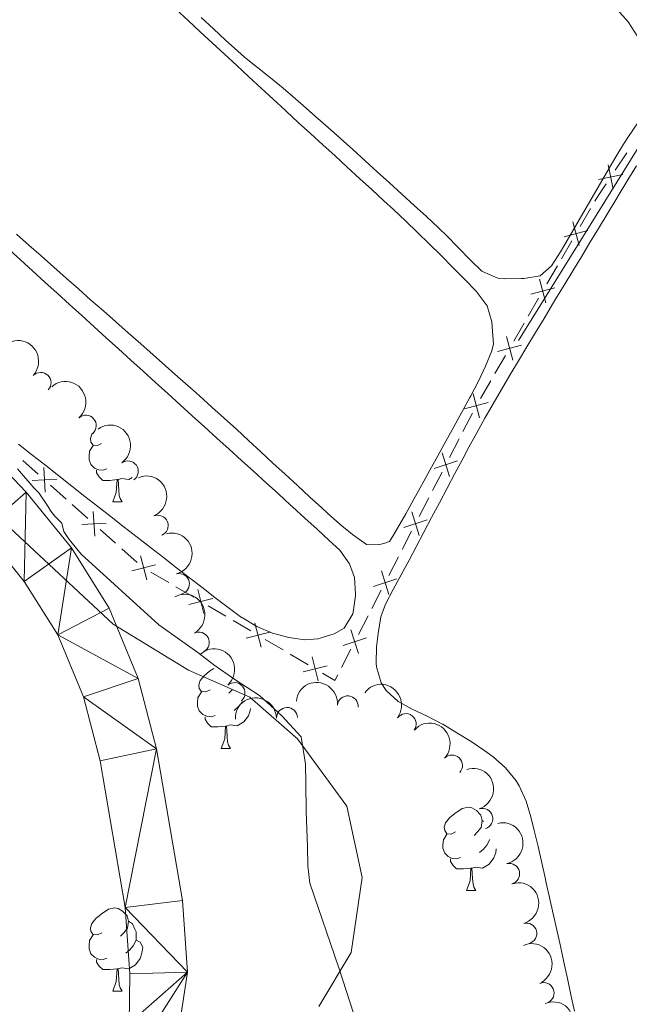
# Model space of a CAD drawing. Units: metres. Extents: x 641166 to 645682, y 711173 to 714235.
# Drawn here: x 643241 to 643314, y 712978 to 713097 of the extents above; entities that cross this region are included whole.
import ezdxf

# ---------------------------------------------------------------- set-up
doc = ezdxf.new("R2010")
doc.units = ezdxf.units.M
doc.header["$MEASUREMENT"] = 0
for name, color, linetype, lineweight in [('Carátula', 7, 'Continuous', 5), ('Edificios construcciones cerramientos', 7, 'Continuous', 5), ('Elementos auxiliares', 7, 'Continuous', 5), ('Entidades rústicas y varios', 7, 'Continuous', 5), ('Hidrografía', 7, 'Continuous', 5), ('Otros límites administrativos', 7, 'Continuous', 5), ('Relieve y altimetría', 7, 'Continuous', 5)]:
    doc.layers.add(name, color=color, linetype=linetype, lineweight=lineweight)

msp = doc.modelspace()

# ---------------------------------------------------------------- linework, layer by layer
at = {"layer": 'Carátula', "color": 7, "linetype": 'Continuous', "lineweight": 5}
msp.add_3dface([(641227.54, 711173.0900000001), (645681.5800000001, 711265.1699999999), (645620.19, 714234.55), (641166.1499999999, 714142.46)], dxfattribs=at)
at = {"layer": 'Edificios construcciones cerramientos', "color": 250, "linetype": 'Continuous', "lineweight": 5}
for p, q in [((643313.9746137189, 713080.6400187763, 415.2414055263216), (643312.5872322505, 713078.5675433127, 415.0681481646556)), ((643309.6226175441, 713073.9490619274, 414.7756830101064), (643308.3695650313, 713071.7860848717, 414.7384049096566)), ((643307.3671230208, 713070.055703227, 414.7085824292967), (643306.1140705079, 713067.8927261715, 414.6713043288468)), ((643305.6128495028, 713067.0275353491, 414.6563930886668), (643304.35979699, 713064.8645582935, 414.6191149882169)), ((643303.3573549795, 713063.1341766489, 414.589292507857), (643302.1043024666, 713060.9711995933, 414.5520144074071)), ((643301.6030814615, 713060.1060087709, 414.5371031672271), (643300.3500289486, 713057.9430317155, 414.4998250667772)), ((643299.3475869382, 713056.2126500707, 414.4700025864173), (643298.0945344253, 713054.049673015, 414.4327244859674)), ((643297.59331342, 713053.1844821929, 414.4178132457874), (643296.3402609071, 713051.0215051372, 414.3805351453376)), ((643295.3652200303, 713049.2761485644, 414.3510478419971), (643294.2221519391, 713047.0530641805, 414.3151150965462)), ((643293.7649247027, 713046.1638304272, 414.3007419983659), (643292.6218566115, 713043.9407460433, 414.264809252915)), ((643243.040519594, 713041.9051066716, 413.3956268079149), (643241.1754572748, 713043.5698938426, 413.3905061365077)), ((643291.7074021385, 713042.1622785365, 414.2360630565543), (643290.5643340473, 713039.9391941528, 414.2001303111034)), ((643246.3976317684, 713038.908489764, 413.4048440164479), (643244.5325694492, 713040.5732769349, 413.3997233450407)), ((643290.1071068109, 713039.0499603995, 414.1857572129231), (643288.9640387197, 713036.8268760156, 414.1498244674722)), ((643249.0087190154, 713036.5777877248, 413.412012956418), (643247.1436566962, 713038.2425748957, 413.4068922850108)), ((643252.3658311898, 713033.5811708171, 413.4212301649509), (643250.5007688706, 713035.2459579881, 413.4161094935437)), ((643288.0495842467, 713035.0484085088, 414.1210782711115), (643286.9065161555, 713032.8253241251, 414.0851455256607)), ((643254.9769184368, 713031.250468778, 413.428399104921), (643253.1118561176, 713032.9152559489, 413.4232784335138)), ((643286.4492889189, 713031.9360903716, 414.0707724274803), (643285.3062208279, 713029.7130059879, 414.0348396820294)), ((643258.7631516277, 713028.8423053918, 413.4851554305041), (643256.6095786367, 713030.1114579639, 413.4480728133508)), ((643261.7781538153, 713027.0654917909, 413.5370710945186), (643259.624580824, 713028.334644363, 413.4999884773654)), ((643284.3917663549, 713027.9345384811, 414.0060934856688), (643283.2486982637, 713025.7114540972, 413.9701607402179)), ((643265.6545851992, 713024.781017161, 413.6038198053944), (643263.5010122079, 713026.0501697331, 413.5667371882412)), ((643282.7914710271, 713024.8222203439, 413.9557876420375), (643281.648402936, 713022.5991359602, 413.9198548965867)), ((643268.6695873865, 713023.0042035598, 413.6557354694089), (643266.5160143955, 713024.273356132, 413.6186528522557)), ((643272.5460187704, 713020.7197289299, 413.7224841802847), (643270.3924457794, 713021.9888815021, 413.6854015631315)), ((643275.561020958, 713018.942915329, 413.7743998442992), (643273.4074479667, 713020.2120679012, 413.737317227146)), ((643280.7339484629, 713020.8206684531, 413.891108700226), (643279.5908803719, 713018.5975840695, 413.8551759547751))]:
    msp.add_line(p, q, dxfattribs=at)
at = {"layer": 'Edificios construcciones cerramientos', "color": 250, "linetype": 'Continuous', "lineweight": 5, "flags": 128}
for points, elevation in [([(643312.3202202944, 713076.2833224747), (643311.7433543573, 713079.1966068223)], 414.9988452199892), ([(643313.4884294996, 713078.0283976172), (643310.5751451522, 713077.4515316798)], 414.9988452199892), ([(643308.2499720647, 713069.4873787551), (643307.4855504613, 713072.3571626516)], 414.7234936694766), ([(643309.3026532114, 713071.3044815052), (643306.4328693149, 713070.5400599018)], 414.7234936694766), ([(643304.2402040234, 713062.5658521769), (643303.47578242, 713065.4356360734)], 414.6042037480369), ([(643305.2928851701, 713064.3829549269), (643302.4231012736, 713063.6185333235)], 414.6042037480369), ([(643300.2304359821, 713055.6443255988), (643299.4660143785, 713058.5141094951)], 414.4849138265973), ([(643301.2831171285, 713057.4614283489), (643298.4133332323, 713056.6970067453)], 414.4849138265973), ([(643296.2206679406, 713048.7227990206), (643295.4562463372, 713051.5925829171)], 414.3656239051576), ([(643297.2733490872, 713050.5399017707), (643294.4035651907, 713049.7754801672)], 414.3656239051576), ([(643292.6176320447, 713041.6389279068), (643291.7103246357, 713044.4667880989)], 414.2504361547346), ([(643243.8721263262, 713039.7569442093), (643243.7038948485, 713042.722024001)], 413.3976750764778), ([(643293.5779084363, 713043.5065117073), (643290.7500482441, 713042.5992042983)], 414.2504361547346), ([(643242.3054706915, 713041.1553683663), (643245.2705504829, 713041.3235998438)], 413.3976750764778), ([(643249.8403257476, 713034.4296252625), (643249.6720942697, 713037.3947050541)], 413.4140612249809), ([(643288.9598141529, 713034.525057879), (643288.0525067439, 713037.352918071)], 414.1354513692919), ([(643248.273670113, 713035.8280494194), (643251.2387499043, 713035.996280897)], 413.4140612249809), ([(643289.9200905445, 713036.3926416796), (643287.0922303523, 713035.4853342704)], 414.1354513692919), ([(643256.1210278491, 713029.1819885648), (643255.378032956, 713032.0573943777)], 413.4332397664895), ([(643254.3118274964, 713030.2481940249), (643257.1872333093, 713030.9911889178)], 413.4332397664895), ([(643285.3019962611, 713027.4111878511), (643284.3946888521, 713030.2390480433)], 414.0204665838491), ([(643286.2622726527, 713029.2787716517), (643283.4344124605, 713028.3714642427)], 414.0204665838491), ([(643263.0124614206, 713025.1207003337), (643262.2694665275, 713027.9961061468)], 413.5519041413799), ([(643261.2032610676, 713026.1869057938), (643264.0786668807, 713026.929900687)], 413.5519041413799), ([(643269.9038949918, 713021.0594121029), (643269.1609000987, 713023.934817916)], 413.6705685162702), ([(643268.0946946391, 713022.125617563), (643270.970100452, 713022.8686124561)], 413.6705685162702), ([(643281.6441783693, 713020.2973178234), (643280.7368709603, 713023.1251780156)], 413.9054817984064), ([(643282.6044547609, 713022.164901624), (643279.7765945687, 713021.257594215)], 413.9054817984064), ([(643276.7953285633, 713016.9981238721), (643276.0523336702, 713019.873529685)], 413.7892328911606), ([(643274.9861282103, 713018.0643293322), (643277.8615340232, 713018.8073242253)], 413.7892328911606)]:
    msp.add_lwpolyline(points, dxfattribs=dict(at, elevation=elevation))
at = {"layer": 'Edificios construcciones cerramientos', "color": 250, "linetype": 'Continuous', "lineweight": 5, "extrusion": (-0.5631844826073401, 0.3130834378847793, 0.7647234790906778), "elevation": -138733.164828447, "flags": 128}
msp.add_lwpolyline([(-935820.5552896014, 165292.1814643727), (-935818.696914874, 165291.9804237161), (-935818.0663012699, 165291.9658266427)], dxfattribs=at)
at = {"layer": 'Edificios construcciones cerramientos', "color": 250, "linetype": 'Continuous', "lineweight": 5, "extrusion": (-0.02052047845164643, -0.005608563466697193, 0.9997737013844462), "elevation": -16785.65351942883, "flags": 128}
msp.add_lwpolyline([(-518193.2869564202, 808329.4048023378), (-518192.7328551499, 808328.8969853369), (-518193.9861269074, 808327.6778857908)], dxfattribs=at)
at = {"layer": 'Elementos auxiliares', "color": 250, "linetype": 'Continuous', "lineweight": 5}
msp.add_3dface([(642045.8700000001, 713898.26), (645466.31, 713969.03), (645514.71, 711655.6000000001), (642093.1399999999, 711584.8600000001)], dxfattribs=at)
at = {"layer": 'Entidades rústicas y varios', "color": 92, "linetype": 'Continuous', "lineweight": 5}
for p, q in [((643252.02, 713038.56), (643253.1399999999, 713038.56)), ((643266.4199999999, 713015.8999999999), (643266.01, 713015.49)), ((643265.0800000001, 713008.8500000001), (643266.2, 713008.8500000001)), ((643296.54, 713000.1499999999), (643296.7, 713000.04)), ((643294.6499999999, 712991.71), (643295.78, 712991.71)), ((643252.02, 712979.5700000001), (643253.1399999999, 712979.5700000001))]:
    msp.add_line(p, q, dxfattribs=at)
at = {"layer": 'Entidades rústicas y varios', "color": 92, "linetype": 'Continuous', "lineweight": 5, "flags": 128}
for points in [[(643250.6799999999, 713045.6000000001), (643250.19, 713045.3600000001), (643249.6599999999, 713045.4099999999), (643249.3899999999, 713045.78), (643249.3400000001, 713046.21), (643249.5, 713046.73), (643249.6000000001, 713046.8500000001)], [(643251.3, 713042.54), (643250.8800000001, 713042.3800000001), (643250.29, 713042.44), (643249.8200000001, 713042.6499999999), (643249.3899999999, 713043.0800000001), (643249.1799999999, 713043.6599999999), (643249.1799999999, 713044.0800000001), (643249.23, 713044.6699999999), (643249.6599999999, 713045.3600000001)], [(643252.56, 713041.25), (643251.6699999999, 713041.1599999999), (643250.8300000001, 713041.1599999999), (643250.3999999999, 713041.5900000001), (643250.0800000001, 713042.0700000001), (643250.0800000001, 713042.3800000001)], [(643254.3700000001, 713041.52), (643253.95, 713041.27), (643253.1000000001, 713041.3800000001), (643252.6699999999, 713041.25)], [(643252.02, 713038.56), (643252.45, 713039.72), (643252.56, 713041.25), (643252.6699999999, 713041.25), (643252.71, 713040.6599999999), (643252.74, 713039.98), (643252.81, 713039.3600000001), (643252.9299999999, 713038.96), (643253.1399999999, 713038.56)], [(643263.78, 713015.9099999999), (643263.25, 713015.6499999999), (643262.72, 713015.7), (643262.45, 713016.0700000001), (643262.3999999999, 713016.5), (643262.56, 713017.02), (643263.04, 713017.6100000001), (643263.6699999999, 713018.1400000001), (643264.19, 713018.48)], [(643264.3600000001, 713012.8300000001), (643263.94, 713012.6699999999), (643263.3500000001, 713012.73), (643262.8800000001, 713012.94), (643262.45, 713013.3700000001), (643262.24, 713013.95), (643262.24, 713014.3700000001), (643262.29, 713014.96), (643262.72, 713015.6499999999)], [(643267.6300000001, 713014.49), (643267.54, 713014.3200000001), (643267.1200000001, 713013.8400000001), (643266.6399999999, 713013.4199999999)], [(643268.6300000001, 713013.6499999999), (643268.6000000001, 713013.4199999999), (643268.3899999999, 713012.78), (643267.81, 713012.04), (643267.01, 713011.56), (643266.1599999999, 713011.6699999999), (643265.73, 713011.54)], [(643265.6200000001, 713011.54), (643264.73, 713011.45), (643263.8899999999, 713011.45), (643263.46, 713011.8800000001), (643263.1399999999, 713012.3600000001), (643263.1399999999, 713012.6699999999)], [(643265.0800000001, 713008.8500000001), (643265.51, 713010.01), (643265.6200000001, 713011.54), (643265.73, 713011.54), (643265.77, 713010.95), (643265.8, 713010.27), (643265.8700000001, 713009.6499999999), (643265.99, 713009.25), (643266.2, 713008.8500000001)], [(643293.3500000001, 712998.77), (643292.8200000001, 712998.51), (643292.29, 712998.56), (643292.03, 712998.9299999999), (643291.97, 712999.3600000001), (643292.1300000001, 712999.8800000001), (643292.6100000001, 713000.47), (643293.25, 713001), (643294.1499999999, 713001.5900000001), (643294.8899999999, 713001.75), (643295.3200000001, 713001.69), (643295.8500000001, 713001.3800000001), (643296.3800000001, 713000.79), (643296.54, 713000.1499999999), (643296.4299999999, 712999.3), (643296, 712998.77), (643295.5800000001, 712998.3500000001)], [(643293.94, 712995.69), (643293.51, 712995.53), (643292.9299999999, 712995.5900000001), (643292.45, 712995.8), (643292.03, 712996.23), (643291.81, 712996.81), (643291.81, 712997.23), (643291.8700000001, 712997.8200000001), (643292.29, 712998.51)], [(643297.48, 712997.8500000001), (643297.1200000001, 712997.1799999999), (643296.7, 712996.7), (643296.22, 712996.28)], [(643298.25, 712996.73), (643298.1799999999, 712996.28), (643297.97, 712995.6400000001), (643297.3800000001, 712994.8999999999), (643296.5900000001, 712994.4199999999), (643295.74, 712994.53), (643295.31, 712994.3999999999)], [(643295.2, 712994.3999999999), (643294.31, 712994.31), (643293.46, 712994.31), (643293.04, 712994.74), (643292.72, 712995.22), (643292.72, 712995.53)], [(643294.6499999999, 712991.71), (643295.0900000001, 712992.8700000001), (643295.2, 712994.3999999999), (643295.31, 712994.3999999999), (643295.3400000001, 712993.81), (643295.3800000001, 712993.1300000001), (643295.45, 712992.51), (643295.56, 712992.1100000001), (643295.78, 712991.71)], [(643250.72, 712986.6300000001), (643250.19, 712986.3700000001), (643249.6599999999, 712986.4199999999), (643249.3899999999, 712986.79), (643249.3400000001, 712987.22), (643249.5, 712987.74), (643249.98, 712988.3300000001), (643250.6100000001, 712988.8600000001), (643251.51, 712989.45), (643252.26, 712989.6100000001), (643252.6799999999, 712989.55), (643253.21, 712989.24), (643253.74, 712988.6499999999), (643253.8999999999, 712988.01), (643253.79, 712987.1599999999), (643253.3700000001, 712986.6300000001), (643252.95, 712986.21)], [(643253.8999999999, 712988.01), (643254.3800000001, 712987.7), (643254.69, 712987.06), (643254.8500000001, 712986.74), (643254.8500000001, 712986.1599999999), (643254.8500000001, 712985.73), (643254.48, 712985.04), (643254.06, 712984.56), (643253.5800000001, 712984.1400000001)], [(643251.3, 712983.55), (643250.8800000001, 712983.3900000001), (643250.29, 712983.45), (643249.8200000001, 712983.6599999999), (643249.3899999999, 712984.0900000001), (643249.1799999999, 712984.6699999999), (643249.1799999999, 712985.0900000001), (643249.23, 712985.6799999999), (643249.6599999999, 712986.3700000001)], [(643254.8500000001, 712985.73), (643255.31, 712985.48), (643255.6499999999, 712984.8700000001), (643255.54, 712984.1400000001), (643255.3300000001, 712983.5), (643254.75, 712982.76), (643253.95, 712982.28), (643253.1000000001, 712982.3900000001), (643252.6699999999, 712982.26)], [(643252.56, 712982.26), (643251.6699999999, 712982.1699999999), (643250.8300000001, 712982.1699999999), (643250.3999999999, 712982.6000000001), (643250.0800000001, 712983.0800000001), (643250.0800000001, 712983.3900000001)], [(643252.02, 712979.5700000001), (643252.45, 712980.73), (643252.56, 712982.26), (643252.6699999999, 712982.26), (643252.71, 712981.6699999999), (643252.74, 712980.99), (643252.81, 712980.3700000001), (643252.9299999999, 712979.97), (643253.1399999999, 712979.5700000001)]]:
    msp.add_lwpolyline(points, dxfattribs=at)
at = {"layer": 'Entidades rústicas y varios', "color": 92, "linetype": 'Continuous', "lineweight": 5}
for points in [[(643259.6200000001, 713097.97, 413.55), (643261.0900000001, 713096.6200000001, 413.55), (643262.56, 713095.26, 413.54), (643264.02, 713093.8999999999, 413.54), (643265.49, 713092.54, 413.54), (643266.96, 713091.1799999999, 413.54), (643268.4299999999, 713089.8200000001, 413.54), (643269.8899999999, 713088.47, 413.55), (643271.3600000001, 713087.1100000001, 413.55), (643272.8400000001, 713085.75, 413.55), (643272.9099999999, 713085.6799999999, 413.55), (643274.3800000001, 713084.3300000001, 413.56), (643275.8600000001, 713082.98, 413.56), (643277.3300000001, 713081.6300000001, 413.57), (643278.81, 713080.28, 413.58), (643280.28, 713078.9299999999, 413.59), (643281.76, 713077.5700000001, 413.61), (643283.23, 713076.22, 413.62), (643284.7, 713074.8700000001, 413.63), (643285.8500000001, 713073.8200000001, 413.64), (643287.31, 713072.45, 413.66), (643288.75, 713071.0700000001, 413.68), (643290.1699999999, 713069.6699999999, 413.71), (643291.5900000001, 713068.26, 413.73), (643293, 713066.8400000001, 413.75), (643294.4199999999, 713065.4299999999, 413.77), (643295.8200000001, 713063.98, 413.77), (643297.05, 713062.3800000001, 413.74), (643297.1599999999, 713062.21, 413.74), (643297.71, 713060.29, 413.66), (643297.77, 713059.6599999999, 413.64), (643297.8999999999, 713057.6400000001, 413.62), (643297.72, 713056.8, 413.61), (643296.96, 713054.94, 413.62), (643296.1000000001, 713053.1400000001, 413.63), (643295.1699999999, 713051.3700000001, 413.64), (643295.06, 713051.1499999999, 413.64), (643294.1000000001, 713049.3900000001, 413.66), (643293.1399999999, 713047.6300000001, 413.67)], [(643312.8400000001, 713097.9299999999, 414.74), (643314.1499999999, 713096.46, 414.66), (643315.23, 713094.77, 414.53)], [(643315.3, 713084.29, 414.54), (643314.1799999999, 713082.6400000001, 414.57), (643313.5700000001, 713081.69, 414.58), (643312.56, 713079.97, 414.58), (643311.55, 713078.25, 414.57), (643310.54, 713076.52, 414.54), (643309.54, 713074.79, 414.5), (643308.54, 713073.06, 414.47), (643307.53, 713071.3300000001, 414.46), (643306.51, 713069.6000000001, 414.47), (643305.99, 713068.73, 414.49), (643304.9199999999, 713067.04, 414.53), (643303.56, 713065.8400000001, 414.58), (643301.5900000001, 713065.52, 414.63), (643301.29, 713065.51, 414.64), (643299.29, 713065.48, 414.68), (643298.4299999999, 713065.56, 414.67), (643296.5900000001, 713066.3300000001, 414.64), (643296.52, 713066.3900000001, 414.64), (643295.05, 713067.79, 414.61), (643293.6699999999, 713069.23, 414.59), (643292.3, 713070.6599999999, 414.56), (643291.3, 713071.6300000001, 414.55), (643289.8200000001, 713072.97, 414.53), (643288.3500000001, 713074.3200000001, 414.53), (643286.8700000001, 713075.6699999999, 414.52), (643285.3899999999, 713077.02, 414.52), (643283.9099999999, 713078.3600000001, 414.52), (643282.4299999999, 713079.71, 414.52), (643280.95, 713081.05, 414.52), (643279.46, 713082.3900000001, 414.52), (643277.97, 713083.72, 414.52), (643276.47, 713085.05, 414.53), (643274.97, 713086.3700000001, 414.52), (643273.46, 713087.6799999999, 414.52), (643272.5800000001, 713088.44, 414.52), (643271.03, 713089.7, 414.51), (643269.46, 713090.94, 414.5), (643267.8999999999, 713092.2, 414.49), (643267.0900000001, 713092.9099999999, 414.49), (643265.6200000001, 713094.26, 414.49), (643264.1499999999, 713095.6200000001, 414.49), (643262.6799999999, 713096.98, 414.49)], [(643304.1699999999, 712993.1000000001, 414.23), (643303.73, 712995.05, 414.25), (643303.28, 712997, 414.27), (643302.8200000001, 712998.95, 414.28), (643302.4299999999, 713000.5800000001, 414.29), (643301.8600000001, 713002.49, 414.29), (643301.02, 713004.3200000001, 414.29), (643300.6499999999, 713004.9299999999, 414.29), (643299.3800000001, 713006.51, 414.28), (643297.8899999999, 713007.8400000001, 414.26), (643296.8800000001, 713008.5700000001, 414.26), (643295.21, 713009.69, 414.25), (643293.51, 713010.74, 414.25), (643291.8, 713011.76, 414.26), (643291.69, 713011.8200000001, 414.26), (643289.9299999999, 713012.73, 414.28), (643288.1200000001, 713013.5800000001, 414.31), (643286.4199999999, 713014.49, 414.32), (643284.96, 713015.8300000001, 414.3), (643284.3899999999, 713016.74, 414.29), (643283.81, 713018.6699999999, 414.29), (643283.78, 713019.1100000001, 414.29), (643283.81, 713021.1000000001, 414.29), (643284.01, 713022.72, 414.29), (643284.3500000001, 713024.71, 414.29), (643284.8999999999, 713026.25, 414.29), (643285.8400000001, 713028.02, 414.29), (643286.78, 713029.78, 414.3), (643287.73, 713031.55, 414.31), (643288.5900000001, 713033.1599999999, 414.32), (643289.53, 713034.9299999999, 414.34), (643290.46, 713036.69, 414.35), (643291.3999999999, 713038.46, 414.37), (643292.3300000001, 713040.23, 414.39), (643293.27, 713042, 414.41), (643294.21, 713043.76, 414.43), (643294.95, 713045.1499999999, 414.45), (643295.8999999999, 713046.8999999999, 414.46), (643296.8800000001, 713048.6499999999, 414.48), (643297.8700000001, 713050.3900000001, 414.5), (643298.8700000001, 713052.1200000001, 414.52), (643299.8899999999, 713053.8400000001, 414.55), (643300.9099999999, 713055.56, 414.57), (643301.94, 713057.28, 414.59), (643302.97, 713058.99, 414.61), (643304.01, 713060.7, 414.63), (643305.04, 713062.4099999999, 414.66), (643305.3999999999, 713063, 414.66), (643306.4299999999, 713064.71, 414.7), (643307.47, 713066.4199999999, 414.78), (643308.51, 713068.1300000001, 414.86), (643309.54, 713069.8400000001, 414.96), (643310.5800000001, 713071.55, 415.05), (643311.6200000001, 713073.26, 415.12), (643312.6499999999, 713074.97, 415.16), (643313.0800000001, 713075.6799999999, 415.16), (643314.1200000001, 713077.3900000001, 415.16), (643315.1599999999, 713079.0900000001, 415.15)], [(643293.1399999999, 713047.6300000001, 413.67), (643292.1799999999, 713045.8800000001, 413.68), (643291.22, 713044.1300000001, 413.7), (643290.25, 713042.3800000001, 413.71), (643289.28, 713040.6400000001, 413.73), (643288.31, 713038.8900000001, 413.74), (643287.3300000001, 713037.1499999999, 413.75), (643286.3500000001, 713035.4099999999, 413.77), (643285.9199999999, 713034.6499999999, 413.77), (643285.3700000001, 713033.78, 413.74), (643284.8, 713033.5900000001, 413.74), (643284.04, 713033.3800000001, 413.74), (643282.6100000001, 713033.45, 413.74), (643280.9199999999, 713034.6200000001, 413.73), (643279.3899999999, 713035.8800000001, 413.7), (643277.9199999999, 713037.2, 413.68), (643277.22, 713037.8400000001, 413.68), (643275.74, 713039.19, 413.67), (643274.27, 713040.54, 413.66), (643272.8, 713041.8999999999, 413.66), (643271.3300000001, 713043.25, 413.65), (643269.8600000001, 713044.6100000001, 413.64), (643268.3899999999, 713045.97, 413.64), (643266.9199999999, 713047.3200000001, 413.63), (643265.44, 713048.6699999999, 413.63), (643263.96, 713050.01, 413.62), (643262.47, 713051.3500000001, 413.62), (643261.3800000001, 713052.3200000001, 413.61), (643259.8800000001, 713053.6400000001, 413.61), (643258.3899999999, 713054.97, 413.6), (643256.8899999999, 713056.29, 413.6), (643255.3899999999, 713057.6200000001, 413.59), (643253.8899999999, 713058.94, 413.59), (643252.3899999999, 713060.27, 413.59), (643250.8899999999, 713061.5900000001, 413.58), (643249.3899999999, 713062.9099999999, 413.58), (643247.8999999999, 713064.24, 413.57), (643246.3999999999, 713065.56, 413.57), (643244.8999999999, 713066.8900000001, 413.56), (643243.3999999999, 713068.22, 413.56), (643241.9099999999, 713069.54, 413.56), (643240.4099999999, 713070.8700000001, 413.55)], [(643239.6000000001, 713068.9299999999, 412.78), (643240.8800000001, 713067.76, 412.77), (643242.3600000001, 713066.4199999999, 412.77), (643243.8400000001, 713065.0700000001, 412.76), (643245.3200000001, 713063.73, 412.76), (643246.8, 713062.3800000001, 412.76), (643248.28, 713061.04, 412.76), (643249.76, 713059.69, 412.77), (643251.24, 713058.3500000001, 412.78), (643252.72, 713057.01, 412.78), (643254.2, 713055.6599999999, 412.8), (643255.6799999999, 713054.3200000001, 412.81), (643257.1599999999, 713052.97, 412.82), (643258.6499999999, 713051.6300000001, 412.84), (643260.1300000001, 713050.28, 412.86)], [(643260.1300000001, 713050.28, 412.86), (643261.6100000001, 713048.94, 412.88), (643263.0900000001, 713047.6000000001, 412.9), (643264.5800000001, 713046.25, 412.92), (643266.06, 713044.9099999999, 412.94), (643267.54, 713043.56, 412.97), (643269.02, 713042.22, 412.99), (643270.5, 713040.8700000001, 413.02), (643271.98, 713039.53, 413.05), (643273.46, 713038.1799999999, 413.08), (643273.7, 713037.97, 413.08), (643275.1799999999, 713036.6200000001, 413.16), (643276.6499999999, 713035.27, 413.28), (643278.1200000001, 713033.9199999999, 413.39), (643279.3899999999, 713032.74, 413.43), (643280.56, 713031.1200000001, 413.43), (643281.1599999999, 713029.44, 413.43), (643281.3, 713027.44, 413.43), (643281.29, 713027.25, 413.43), (643281, 713025.28, 413.37), (643280.94, 713025.06, 413.36), (643279.9299999999, 713023.3400000001, 413.36), (643278.7, 713022.6499999999, 413.36), (643276.74, 713022.04, 413.36), (643275.19, 713021.9299999999, 413.36), (643273.24, 713022.2, 413.31), (643271.29, 713022.74, 413.2), (643269.3999999999, 713023.53, 413.08), (643267.6499999999, 713024.5800000001, 413.02), (643267.54, 713024.6499999999, 413.02), (643265.9199999999, 713025.8500000001, 413.02), (643264.3200000001, 713027.06, 413.02), (643262.75, 713028.27, 413.02), (643261.29, 713029.3999999999, 413.02), (643259.71, 713030.6300000001, 413.01), (643258.1300000001, 713031.8600000001, 413.01), (643256.55, 713033.0800000001, 413), (643254.97, 713034.31, 412.99), (643253.3899999999, 713035.54, 412.98), (643251.81, 713036.77, 412.97), (643250.24, 713038, 412.96), (643248.6599999999, 713039.23, 412.96), (643247.0900000001, 713040.46, 412.95), (643245.51, 713041.7, 412.94), (643243.94, 713042.94, 412.93), (643242.3800000001, 713044.1799999999, 412.93), (643242.22, 713044.3, 412.93), (643240.6599999999, 713045.55, 412.92)], [(643307.6599999999, 712977.1799999999, 413.98), (643307.25, 712979.1499999999, 414), (643306.8300000001, 712981.1100000001, 414.04), (643306.4099999999, 712983.06, 414.07), (643305.98, 712985.02, 414.1), (643305.55, 712986.96, 414.14), (643305.1100000001, 712988.9099999999, 414.17), (643304.6699999999, 712990.8600000001, 414.2), (643304.23, 712992.81, 414.22), (643304.1699999999, 712993.1000000001, 414.23)]]:
    msp.add_polyline3d(points, dxfattribs=at)
at = {"layer": 'Entidades rústicas y varios', "color": 92, "linetype": 'Continuous', "lineweight": 5, "extrusion": (-0.2258991275061339, -0.006381693189562374, 0.9741297953476229)}
msp.add_arc((-694606.7232374854, 646059.8650461156, -149448.9776035598), 2.516055640060342, 45.36446333574663, 225.9090503451192, dxfattribs=at)
at = {"layer": 'Entidades rústicas y varios', "color": 92, "linetype": 'Continuous', "lineweight": 5}
for centre, radius, start, end in [((643243.336377905, 713052.9263770124, 420.3), 1.250091938746999, 316.9712475446146, 136.18480196361), ((643248.7799300663, 713047.7680900441, 420.17), 1.250091938746999, 311.7348037318941, 130.9483581508895), ((643253.843730825, 713042.2580709134, 420.3), 1.250091938746999, 305.5821408517403, 124.7956952707357), ((643257.4504024126, 713035.7129028, 420.42), 1.250091938746999, 292.4725724793528, 111.6861268983483), ((643260.0124308332, 713028.6724197618, 420.42), 1.250091938746998, 284.4873115999077, 103.7008660189031), ((643262.4093357751, 713021.6181518424, 420.3), 1.250091938746999, 298.4346192547517, 117.6481736737472), ((643266.7121508925, 713015.5322153745, 420.4077712157058), 1.250091938746999, 311.7348037318941, 130.9483581508895), ((643280.344033544, 713013.9289558118, 420.42), 1.250091938746999, 354.7909679824436, 174.004522401439), ((643273.0260688809, 713012.5366689821, 420.42), 1.250091938746999, 1.827687273927665, 181.0412416929231), ((643287.3483050573, 713011.7887848343, 420.42), 1.250091938746999, 323.2972769256463, 142.5108313446417), ((643292.9265423785, 713006.799189084, 420.5309293819172), 1.250091938746999, 316.8707565730931, 136.0843109920886), ((643296.579264499, 713000.3699563898, 420.7477067285652), 1.250091938746998, 288.0231271159774, 107.2366815349729), ((643299.8187627674, 712993.7311959909, 421.05), 1.250091938746999, 283.3187736690003, 102.5323280879957), ((643301.8882287217, 712986.535894922, 421.17), 1.250091938746998, 285.9328811033653, 105.1464355223607), ((643303.9763406741, 712979.3595569662, 421.3), 1.250091938746998, 293.6505729634897, 112.8641273824851)]:
    msp.add_arc(centre, radius, start, end, dxfattribs=at)
at = {"layer": 'Entidades rústicas y varios', "color": 92, "linetype": 'Continuous', "lineweight": 5, "extrusion": (-0.2255387802305233, 0.01426185219829241, 0.9741297953476231)}
msp.add_arc((-752223.5810422808, 581615.7997344248, -134498.6741058492), 2.516055640060342, 45.36446333574664, 225.9090503451193, dxfattribs=at)
at = {"layer": 'Entidades rústicas y varios', "color": 92, "linetype": 'Continuous', "lineweight": 5, "extrusion": (-0.2227110873260566, 0.03835248881159921, 0.9741297953476229)}
msp.add_arc((-811867.8316845255, 499736.1291384618, -115503.2018766939), 2.516055640060342, 45.36446333574663, 225.9090503451192, dxfattribs=at)
at = {"layer": 'Entidades rústicas y varios', "color": 92, "linetype": 'Continuous', "lineweight": 5, "extrusion": (-0.2082079341300466, 0.08786693337824206, 0.9741297953476229)}
for centre in [(-907040.2776633031, 307341.6543781896, -70869.3106221329), (-907000.9169848568, 307409.887105245, -70884.11343689883)]:
    msp.add_arc(centre, 2.516055640060341, 45.36446333574662, 225.9090503451192, dxfattribs=at)
at = {"layer": 'Entidades rústicas y varios', "color": 92, "linetype": 'Continuous', "lineweight": 5, "extrusion": (-0.1939827864860343, 0.1159388647654955, 0.9741297953476229)}
msp.add_arc((-942056.8635072021, 181623.7572821789, -41703.90206280192), 2.516055640060342, 45.36446333574663, 225.9090503451192, dxfattribs=at)
at = {"layer": 'Entidades rústicas y varios', "color": 92, "linetype": 'Continuous', "lineweight": 5, "extrusion": (-0.2162084288170364, 0.06576516649767357, 0.9741297953476231)}
msp.add_arc((-869360.5694437382, 397464.6695479493, -91777.15354295145), 2.516055640060342, 45.36446333574663, 225.9090503451193, dxfattribs=at)
at = {"layer": 'Entidades rústicas y varios', "color": 92, "linetype": 'Continuous', "lineweight": 5, "extrusion": (-0.2255387802305233, 0.01426185219829242, 0.9741297953476231)}
msp.add_arc((-752192.5411006839, 581635.2686884161, -134502.9466403154), 2.516055640060342, 45.36446333574664, 225.9090503451193, dxfattribs=at)
at = {"layer": 'Entidades rústicas y varios', "color": 92, "linetype": 'Continuous', "lineweight": 5, "extrusion": (-0.1745345428004871, -0.1435577764714372, 0.9741297953476231)}
msp.add_arc((-142034.4783386833, 925272.3115819269, -214223.6022145175), 2.516055640060342, 45.36446333574664, 225.9090503451193, dxfattribs=at)
at = {"layer": 'Entidades rústicas y varios', "color": 92, "linetype": 'Continuous', "lineweight": 5, "extrusion": (-0.2238204555733993, -0.03123372348782941, 0.974129795347623)}
msp.add_arc((-617263.7170521814, 716719.0718519636, -165841.1476587334), 2.516055640060343, 45.36446333574665, 225.9090503451193, dxfattribs=at)
at = {"layer": 'Entidades rústicas y varios', "color": 92, "linetype": 'Continuous', "lineweight": 5, "extrusion": (-0.1556333167636423, -0.163857903468664, 0.9741297953476231)}
msp.add_arc((-24619.47954903351, 935247.3538257198, -216537.7212791615), 2.516055640060342, 45.36446333574664, 225.9090503451193, dxfattribs=at)
at = {"layer": 'Entidades rústicas y varios', "color": 92, "linetype": 'Continuous', "lineweight": 5, "extrusion": (-0.225909972890605, -0.005985479476564526, 0.9741297953476229)}
msp.add_arc((-695721.2795687659, 644919.2763609935, -149184.1343415111), 2.516055640060341, 45.36446333574663, 225.9090503451193, dxfattribs=at)
at = {"layer": 'Entidades rústicas y varios', "color": 92, "linetype": 'Continuous', "lineweight": 5, "extrusion": (-0.2007637640469797, 0.1037547727176291, 0.9741297953476231)}
msp.add_arc((-928762.444064066, 237918.3510386326, -54763.39933241125), 2.516055640060342, 45.36446333574663, 225.9090503451193, dxfattribs=at)
at = {"layer": 'Entidades rústicas y varios', "color": 92, "linetype": 'Continuous', "lineweight": 5, "extrusion": (-0.1915780543653107, 0.1198707257907463, 0.974129795347623)}
msp.add_arc((-945652.8029471294, 162922.3766988733, -37364.70514966456), 2.516055640060342, 45.36446333574666, 225.9090503451193, dxfattribs=at)
at = {"layer": 'Entidades rústicas y varios', "color": 92, "linetype": 'Continuous', "lineweight": 5, "extrusion": (-0.1968458710033296, 0.111008309981455, 0.9741297953476229)}
msp.add_arc((-937039.752246885, 204772.486526561, -47073.4267619189), 2.516055640060341, 45.36446333574663, 225.9090503451192, dxfattribs=at)
at = {"layer": 'Entidades rústicas y varios', "color": 92, "linetype": 'Continuous', "lineweight": 5, "extrusion": (-0.2099703453121317, 0.08356791193695397, 0.974129795347623)}
msp.add_arc((-900329.073907041, 325504.2823490765, -75081.97172839977), 2.516055640060341, 45.36446333574663, 225.9090503451192, dxfattribs=at)
at = {"layer": 'Hidrografía', "color": 5, "linetype": 'Continuous', "lineweight": 5}
msp.add_polyline3d([(643323.02, 713091.19, 415.64), (643319.9299999999, 713088.3800000001, 414.93), (643316.78, 713083.5800000001, 414.65), (643300.9299999999, 713058.03, 414.27)], dxfattribs=at)
at = {"layer": 'Hidrografía', "color": 142, "linetype": 'Continuous', "lineweight": 15}
for points in [[(643224.76, 713057.4099999999, 406.32), (643241.5900000001, 713039.75, 406.3), (643247.03, 713033.03, 406.29), (643251.5800000001, 713025.76, 406.29), (643255.1000000001, 713017.29, 406.3), (643257.31, 713008.81, 406.31), (643260.4299999999, 712990.49, 406.31), (643261.04, 712981.8500000001, 406.3), (643258.1000000001, 712962.6000000001, 406.3)], [(643236.3600000001, 713035.1499999999, 406.3), (643241.3500000001, 713028.98, 406.29), (643245.3800000001, 713022.55, 406.29), (643248.49, 713015.0700000001, 406.3), (643250.5, 713007.3500000001, 406.31), (643253.51, 712989.6599999999, 406.31), (643254.0800000001, 712981.6499999999, 406.3), (643254, 712975.6599999999, 406.29)]]:
    msp.add_polyline3d(points, dxfattribs=at)
at = {"layer": 'Otros límites administrativos', "color": 250, "linetype": 'Continuous', "lineweight": 5, "ltscale": 0.5}
msp.add_polyline3d([(643120.6699999999, 713058.1799999999, 405.47), (643132.22, 713058.77, 405.7), (643142.1000000001, 713062.54, 405.82), (643153.7, 713072.9199999999, 405.97), (643163.3800000001, 713083.1699999999, 410.1), (643173.51, 713087.44, 410.75), (643181.8999999999, 713086.6100000001, 410.6), (643188.79, 713083.6100000001, 408.38), (643196.5900000001, 713077.19, 406.22), (643206.8200000001, 713070.27, 406.28), (643215.51, 713064.3600000001, 406.3), (643228.0800000001, 713051.1000000001, 406.31), (643238.3700000001, 713036.55, 406.3), (643252.0800000001, 713023.81, 406.29), (643261.1399999999, 713018.29, 408.74), (643268.54, 713015.04, 409.76), (643274.3, 713009.99, 409.9), (643280.22, 713001.8999999999, 411.12), (643282.0700000001, 712993.27, 410.96), (643280.75, 712984.23, 410.31), (643276.8700000001, 712977.72, 409.22)], dxfattribs=at)
at = {"layer": 'Relieve y altimetría', "color": 30, "linetype": 'Continuous', "lineweight": 5, "elevation": 410, "flags": 128}
msp.add_lwpolyline([(643240.54, 713042.5700000001), (643242.49, 713040.26), (643243.1000000001, 713039.6499999999), (643244.2, 713038.06), (643244.56, 713037.45), (643245.05, 713036.8500000001), (643245.8999999999, 713035.99), (643246.1399999999, 713035.02), (643246.75, 713034.04), (643248.22, 713032.26), (643257.5800000001, 713023.76), (643262.29, 713020.4199999999), (643264.22, 713018.9299999999), (643266.72, 713017.1599999999), (643269.7, 713015.21), (643272.3999999999, 713012.78), (643274.72, 713010.25), (643275.25, 713006.9299999999), (643275.29, 713004.6499999999), (643275.3400000001, 713001.23), (643275.51, 712996.96), (643275.54, 712994.6699999999), (643275.77, 712992.5900000001), (643279.26, 712982.3800000001), (643281.06, 712976.8)], dxfattribs=at)

# ---------------------------------------------------------------- meshes
at = {"layer": 'Hidrografía', "color": 154, "linetype": 'Continuous', "lineweight": 15}
mesh = msp.add_polyface(dxfattribs=at)
corners = [(643208.26, 713063.19, 406.2999999999994), (643212.7500000002, 713068.52, 406.3000000000028), (643224.7600000002, 713057.4099999997, 406.3200000000018), (643219.8700000001, 713052.4499999997, 406.3200000000005), (643236.3600000003, 713035.1500000001, 406.3000000000021), (643241.5900000001, 713039.75, 406.3000000000022), (643241.3500000001, 713028.9799999997, 406.2900000000002), (643247.03, 713033.0299999998, 406.2900000000005), (643245.3799999999, 713022.5499999998, 406.2899999999984), (643251.5800000001, 713025.7599999998, 406.2899999999996), (643255.1000000001, 713017.29, 406.2999999999993), (643248.4900000002, 713015.0700000003, 406.3000000000017), (643257.31, 713008.81, 406.3100000000003), (643250.5, 713007.3500000001, 406.3100000000003), (643253.51, 712989.6599999999, 406.3100000000015), (643260.4299999999, 712990.49, 406.3100000000008), (643261.0400000003, 712981.8500000001, 406.3000000000007), (643254.0800000001, 712981.6499999999, 406.3000000000014), (643254, 712975.6599999997, 406.2899999999985), (643253.4199999999, 712969.9199999997, 406.2899999999994), (643258.1000000001, 712962.6000000001, 406.3000000000007), (643252.21, 712964.1000000001, 406.2800000000013), (643247.7500000002, 712938.54, 406.3000000000014), (643238.0900000003, 712941.3799999999, 406.2800000000018), (643236.74, 712938.0800000001, 406.2799999999989), (643223.9099999999, 712922.3999999999, 406.2800000000001), (643217.8500000001, 712907.5800000001, 406.3000000000003), (643210.5400000003, 712909.9899999998, 406.2800000000018), (643208.8400000001, 712873.4299999999, 406.279999999999), (643215.1399999999, 712875.22, 406.3000000000014), (643230.27, 712840.27, 407.7799999999987), (643243.0600000003, 712834.74, 407.7700000000021), (643231.3899999999, 712838.7599999998, 407.7999999999993), (643232.5800000001, 712837.1599999997, 407.8099999999998), (643233.7800000003, 712835.5499999998, 407.8100000000004), (643234.97, 712833.94, 407.8200000000004), (643236.1599999999, 712832.3399999999, 407.819999999999), (643237.3600000003, 712830.73, 407.8300000000015), (643238.5500000003, 712829.1299999999, 407.8300000000001), (643239.74, 712827.5199999998, 407.84), (643240.9299999999, 712825.9199999997, 407.8400000000005), (643242.1300000004, 712824.31, 407.8500000000012), (643242.8700000003, 712823.3200000001, 407.8500000000004), (643244.0600000003, 712821.7099999997, 407.8500000000004), (643245.25, 712820.1100000001, 407.850000000001), (643246.45, 712818.4999999998, 407.8399999999999), (643247.6399999999, 712816.8999999999, 407.8400000000004), (643248.8300000001, 712815.29, 407.8300000000007), (643250.03, 712813.69, 407.8200000000001), (643268.53, 712800.5099999998, 407.7500000000009), (643251.22, 712812.0800000001, 407.8200000000001), (643252.4099999999, 712810.4799999997, 407.8100000000008), (643253.6100000001, 712808.8699999999, 407.7999999999996), (643254.8000000003, 712807.26, 407.7900000000001), (643255.99, 712805.6599999997, 407.7800000000006), (643257.1799999999, 712804.0499999998, 407.7700000000009), (643258.3800000004, 712802.4499999997, 407.7600000000023), (643259.5700000003, 712800.8400000001, 407.7600000000025), (643260.76, 712799.24, 407.7500000000012)]
mesh.append_faces([[corners[k] for k in face] for face in [(0, 2, 3), (3, 2, 4), (4, 5, 6), (6, 7, 8), (8, 10, 11), (11, 12, 13), (13, 12, 14), (14, 16, 17), (17, 16, 18), (18, 16, 19), (19, 20, 21), (21, 22, 23), (23, 22, 24), (24, 22, 25), (25, 26, 27), (28, 29, 30), (30, 31, 32), (32, 31, 33), (33, 31, 34), (34, 31, 35), (35, 31, 36), (36, 31, 37), (37, 31, 38), (38, 31, 39), (39, 31, 40), (40, 31, 41), (41, 31, 42), (42, 31, 43), (43, 31, 44), (44, 31, 45), (45, 31, 46), (46, 31, 47), (47, 31, 48), (48, 49, 50), (50, 49, 51), (51, 49, 52), (52, 49, 53), (53, 49, 54), (54, 49, 55), (55, 49, 56), (56, 49, 57), (57, 49, 58)]], dxfattribs={"vtx0": -1, "vtx1": -1, "color": 154})
mesh.append_faces([[corners[k] for k in face] for face in [(0, 1, 2), (4, 2, 5), (6, 5, 7), (8, 7, 9), (8, 9, 10), (11, 10, 12), (14, 12, 15), (14, 15, 16), (19, 16, 20), (21, 20, 22), (25, 22, 26), (30, 29, 31), (48, 31, 49)]], dxfattribs={"vtx0": -1, "vtx2": -1, "color": 154})

doc.saveas('drawing.dxf')
